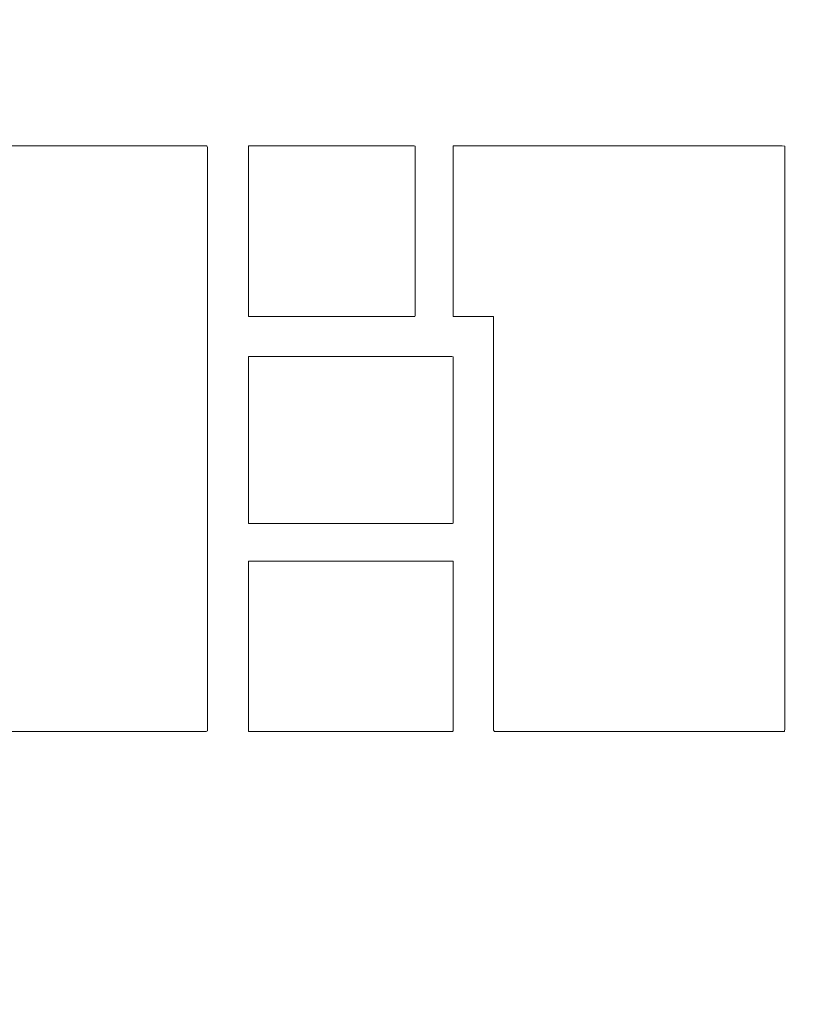
# Model space of a CAD drawing. Units: millimetres. Extents: x 0 to 627, y 0 to 420.
# Drawn here: x 503 to 508, y 282 to 288 of the extents above; entities that cross this region are included whole.
import ezdxf

# ---------------------------------------------------------------- set-up
doc = ezdxf.new("R2010")
doc.units = ezdxf.units.MM
doc.linetypes.add('K5LT32768', pattern=[0])
doc.linetypes.add('K5LT_THIN', pattern=[0])
doc.layers.add('Системный слой', color=7, linetype='Continuous')
doc.styles.add('KDIMTEXTSTYLE', font='GOST_AU.SHX', dxfattribs={"width": 0.96, "oblique": 15, "height": 5})
doc.styles.add('KTEXTSTYLE', font='GOST_AU.SHX', dxfattribs={"width": 0.96, "height": 5})
doc.dimstyles.new('KDIMSTYLE (1.00)', dxfattribs={"dimtxt": 5, "dimasz": 1, "dimexe": 2, "dimexo": 0, "dimgap": 1, "dimtad": 1, "dimtxsty": 'KDIMTEXTSTYLE', "dimsah": 1, "dimcen": 0, "dimdle": 1, "dimadec": 0, "dimazin": 0, "dimtfac": 0.667, "dimtmove": 0, "dimatfit": 3, "dimfxl": 1, "dimtvp": 1, "dimtolj": 1, "dimtzin": 0, "dimarcsym": 0})

# ---------------------------------------------------------------- blocks, each defined once
blk = doc.blocks.new('D28')
at = {"layer": 'Системный слой'}
for points in [[(463.4518, 335.0036), (462.7935, 330.0036), (463.4518, 330.5036), (464.11, 330.0036)], [(463.4518, 227.2395), (462.7935, 232.2395), (463.4518, 231.7395), (464.11, 232.2395)]]:
    blk.add_hatch(color=7, dxfattribs=at).paths.add_polyline_path(points)
at = {"layer": 'Системный слой', "color": 7, "linetype": 'K5LT_THIN', "lineweight": 18}
for p, q in [((481.8368, 335.0036), (461.4518, 335.0036)), ((462.7935, 330.0036), (463.4518, 335.0036)), ((463.4518, 335.0036), (464.11, 330.0036)), ((463.4518, 227.2395), (463.4518, 335.0036)), ((463.4518, 330.5036), (462.7935, 330.0036)), ((464.11, 330.0036), (463.4518, 330.5036)), ((463.4518, 227.2395), (462.7935, 232.2395)), ((462.7935, 232.2395), (463.4518, 231.7395)), ((463.4518, 231.7395), (464.11, 232.2395)), ((464.11, 232.2395), (463.4518, 227.2395)), ((511.8718, 227.2395), (461.4518, 227.2395))]:
    blk.add_line(p, q, dxfattribs=at)
blk.add_wipeout([(462.4518, 276.0395), (457.4567, 276.0395), (457.4567, 285.797), (462.4518, 285.797)]).dxf.layer = 'Системный слой'
at = {"layer": 'Системный слой', "color": 7, "insert": (457.8776, 276.0395), "char_height": 3.5, "attachment_point": 1, "rotation": 90, "style": 'KTEXTSTYLE'}
blk.add_mtext('\\H3.5;\\W0.965;\\Q15;\\Q15;107,8', dxfattribs=at)
blk = doc.blocks.new('KDIMARROW_01')
at = {"layer": 'Системный слой'}
blk.add_hatch(color=0, dxfattribs=at).paths.add_polyline_path([(0, 0), (-5, 0.6583), (-4.5, 0), (-5, -0.6583)])
at = {"layer": 'Системный слой', "color": 0, "linetype": 'K5LT_THIN', "lineweight": 18}
for p, q in [((-4.5, 0), (-5, 0.6583)), ((-5, 0.6583), (0, 0)), ((0, 0), (-5, -0.6583)), ((-5, -0.6583), (-4.5, 0)), ((0, 0), (-1, 0))]:
    blk.add_line(p, q, dxfattribs=at)
blk = doc.blocks.new('D30')
at = {"layer": 'Системный слой'}
for points in [[(571.1648, 293.4739), (570.5066, 288.4739), (571.1648, 288.9739), (571.8231, 288.4739)], [(571.1648, 284.6039), (570.5066, 285.1039), (571.1648, 280.1039), (571.8231, 285.1039)]]:
    blk.add_hatch(color=7, dxfattribs=at).paths.add_polyline_path(points)
at = {"layer": 'Системный слой', "color": 7, "linetype": 'K5LT_THIN', "lineweight": 18}
for p, q in [((486.9969, 293.4739), (573.1648, 293.4739)), ((570.5066, 288.4739), (571.1648, 293.4739)), ((571.1648, 293.4739), (571.8231, 288.4739)), ((571.1648, 293.4739), (571.1648, 280.1039)), ((571.1648, 288.9739), (570.5066, 288.4739)), ((571.8231, 288.4739), (571.1648, 288.9739)), ((571.1648, 280.1039), (570.5066, 285.1039)), ((570.5066, 285.1039), (571.1648, 284.6039)), ((571.1648, 284.6039), (571.8231, 285.1039)), ((571.8231, 285.1039), (571.1648, 280.1039)), ((486.9969, 280.1039), (573.1648, 280.1039)), ((571.1648, 280.1039), (571.1648, 275.157)), ((571.1648, 275.157), (571.1648, 263.4933))]:
    blk.add_line(p, q, dxfattribs=at)
blk.add_wipeout([(570.1648, 265.4933), (565.1698, 265.4933), (565.1698, 272.8504), (570.1648, 272.8504)]).dxf.layer = 'Системный слой'
at = {"layer": 'Системный слой', "color": 7, "insert": (565.5906, 265.4933), "char_height": 3.5, "attachment_point": 1, "rotation": 90, "style": 'KTEXTSTYLE'}
blk.add_mtext('\\H3.5;\\W0.965;\\Q15;\\Q15;13,4', dxfattribs=at)
blk = doc.blocks.new('D31')
at = {"layer": 'Системный слой'}
for points in [[(489.9969, 206.1413), (484.9969, 205.4831), (489.9969, 204.8248), (489.4969, 205.4831)], [(551.1369, 205.4831), (546.1369, 206.1413), (546.6369, 205.4831), (546.1369, 204.8248)]]:
    blk.add_hatch(color=7, dxfattribs=at).paths.add_polyline_path(points)
at = {"layer": 'Системный слой', "color": 7, "linetype": 'K5LT_THIN', "lineweight": 18}
for p, q in [((484.9969, 286.7889), (484.9969, 203.4831)), ((551.1369, 286.7889), (551.1369, 203.4831)), ((484.9969, 205.4831), (489.9969, 206.1413)), ((489.9969, 206.1413), (489.4969, 205.4831)), ((546.6369, 205.4831), (546.1369, 206.1413)), ((546.1369, 206.1413), (551.1369, 205.4831)), ((489.9969, 204.8248), (484.9969, 205.4831)), ((484.9969, 205.4831), (551.1369, 205.4831)), ((489.4969, 205.4831), (489.9969, 204.8248)), ((551.1369, 205.4831), (546.1369, 204.8248)), ((546.1369, 204.8248), (546.6369, 205.4831))]:
    blk.add_line(p, q, dxfattribs=at)
blk.add_wipeout([(515.2074, 206.4831), (515.2074, 211.4781), (520.6976, 211.4781), (520.6976, 206.4831)]).dxf.layer = 'Системный слой'
at = {"layer": 'Системный слой', "color": 7, "insert": (515.2074, 211.0573), "char_height": 3.5, "attachment_point": 1, "style": 'KTEXTSTYLE'}
blk.add_mtext('\\H3.5;\\W0.965;\\Q15;\\Q15;66', dxfattribs=at)

msp = doc.modelspace()

# ---------------------------------------------------------------- linework, layer by layer
at = {"layer": 'Системный слой', "color": 7, "linetype": 'K5LT32768', "lineweight": 9}
for points, knots in [([(502.6493, 284.13), (502.6493, 284.13), (502.6493, 284.1259), (502.6493, 284.1259), (502.6493, 284.1259), (502.6493, 284.114), (502.6493, 284.114), (502.6493, 284.114), (502.6493, 284.0956), (502.6493, 284.0956), (502.6493, 284.0956), (502.6493, 284.0718), (502.6493, 284.0718), (502.6493, 284.0718), (502.6493, 284.0437), (502.6493, 284.0437), (502.6493, 284.0437), (502.6493, 284.0123), (502.6493, 284.0123), (502.6493, 284.0123), (502.6493, 283.9789), (502.6493, 283.9789), (502.6493, 283.9789), (502.6493, 283.9444), (502.6493, 283.9444), (502.6493, 283.9444), (502.6493, 283.91), (502.6493, 283.91), (502.6493, 283.91), (502.6493, 283.8768), (502.6493, 283.8768), (502.6493, 283.8768), (502.6493, 283.8459), (502.6493, 283.8459), (502.6493, 283.8459), (502.6493, 283.8184), (502.6493, 283.8184), (502.6493, 283.8184), (502.6493, 283.7954), (502.6493, 283.7954), (502.6493, 283.7954), (502.6493, 283.778), (502.6493, 283.778), (502.6493, 283.778), (502.6493, 283.7674), (502.6493, 283.7674), (502.6493, 283.7674), (502.6499, 283.7645), (502.6499, 283.7645), (502.6499, 283.7645), (502.6753, 283.7645), (502.6753, 283.7645), (502.6753, 283.7645), (502.7351, 283.7645), (502.7351, 283.7645), (502.7351, 283.7645), (502.824, 283.7645), (502.824, 283.7645), (502.824, 283.7645), (502.9371, 283.7645), (502.9371, 283.7645), (502.9371, 283.7645), (503.0692, 283.7645), (503.0692, 283.7645), (503.0692, 283.7645), (503.2153, 283.7645), (503.2153, 283.7645), (503.2153, 283.7645), (503.3702, 283.7645), (503.3702, 283.7645), (503.3702, 283.7645), (503.529, 283.7645), (503.529, 283.7645), (503.529, 283.7645), (503.6865, 283.7645), (503.6865, 283.7645), (503.6865, 283.7645), (503.8376, 283.7645), (503.8376, 283.7645), (503.8376, 283.7645), (503.9773, 283.7645), (503.9773, 283.7645), (503.9773, 283.7645), (504.1006, 283.7645), (504.1006, 283.7645), (504.1006, 283.7645), (504.2022, 283.7645), (504.2022, 283.7645), (504.2022, 283.7645), (504.2772, 283.7645), (504.2772, 283.7645), (504.2772, 283.7645), (504.3204, 283.7645), (504.3204, 283.7645), (504.3204, 283.7645), (504.3291, 283.7689), (504.3291, 283.7689), (504.3291, 283.7689), (504.3291, 283.8322), (504.3291, 283.8322), (504.3291, 283.8322), (504.3291, 283.9628), (504.3291, 283.9628), (504.3291, 283.9628), (504.3291, 284.1503), (504.3291, 284.1503), (504.3291, 284.1503), (504.3291, 284.3847), (504.3291, 284.3847), (504.3291, 284.3847), (504.3291, 284.6555), (504.3291, 284.6555), (504.3291, 284.6555), (504.3291, 284.9528), (504.3291, 284.9528), (504.3291, 284.9528), (504.3291, 285.2662), (504.3291, 285.2662), (504.3291, 285.2662), (504.3291, 285.5856), (504.3291, 285.5856), (504.3291, 285.5856), (504.3291, 285.9007), (504.3291, 285.9007), (504.3291, 285.9007), (504.3291, 286.2014), (504.3291, 286.2014), (504.3291, 286.2014), (504.3291, 286.4774), (504.3291, 286.4774), (504.3291, 286.4774), (504.3291, 286.7185), (504.3291, 286.7185), (504.3291, 286.7185), (504.3291, 286.9145), (504.3291, 286.9145), (504.3291, 286.9145), (504.3291, 287.0553), (504.3291, 287.0553), (504.3291, 287.0553), (504.3291, 287.1305), (504.3291, 287.1305), (504.3291, 287.1305), (504.3242, 287.1404), (504.3242, 287.1404), (504.3242, 287.1404), (504.2867, 287.1404), (504.2867, 287.1404), (504.2867, 287.1404), (504.2167, 287.1404), (504.2167, 287.1404), (504.2167, 287.1404), (504.1191, 287.1404), (504.1191, 287.1404), (504.1191, 287.1404), (503.9992, 287.1404), (503.9992, 287.1404), (503.9992, 287.1404), (503.8618, 287.1404), (503.8618, 287.1404), (503.8618, 287.1404), (503.7122, 287.1404), (503.7122, 287.1404), (503.7122, 287.1404), (503.5554, 287.1404), (503.5554, 287.1404), (503.5554, 287.1404), (503.3965, 287.1404), (503.3965, 287.1404), (503.3965, 287.1404), (503.2406, 287.1404), (503.2406, 287.1404), (503.2406, 287.1404), (503.0927, 287.1404), (503.0927, 287.1404), (503.0927, 287.1404), (502.9579, 287.1404), (502.9579, 287.1404), (502.9579, 287.1404), (502.8413, 287.1404), (502.8413, 287.1404), (502.8413, 287.1404), (502.748, 287.1404), (502.748, 287.1404), (502.748, 287.1404), (502.6831, 287.1404), (502.6831, 287.1404), (502.6831, 287.1404), (502.6515, 287.1404), (502.6515, 287.1404), (502.6515, 287.1404), (502.6493, 287.1324), (502.6493, 287.1324), (502.6493, 287.1324), (502.6493, 287.0921), (502.6493, 287.0921), (502.6493, 287.0921), (502.6493, 287.0223), (502.6493, 287.0223), (502.6493, 287.0223), (502.6493, 286.9276), (502.6493, 286.9276), (502.6493, 286.9276), (502.6493, 286.8129), (502.6493, 286.8129), (502.6493, 286.8129), (502.6493, 286.6828), (502.6493, 286.6828), (502.6493, 286.6828), (502.6493, 286.542), (502.6493, 286.542), (502.6493, 286.542), (502.6493, 286.3953), (502.6493, 286.3953), (502.6493, 286.3953), (502.6493, 286.2475), (502.6493, 286.2475), (502.6493, 286.2475), (502.6493, 286.1032), (502.6493, 286.1032), (502.6493, 286.1032), (502.6493, 285.9672), (502.6493, 285.9672), (502.6493, 285.9672), (502.6493, 285.8441), (502.6493, 285.8441), (502.6493, 285.8441), (502.6493, 285.7388), (502.6493, 285.7388), (502.6493, 285.7388), (502.6493, 285.656), (502.6493, 285.656), (502.6493, 285.656), (502.6493, 285.6004), (502.6493, 285.6004), (502.6493, 285.6004), (502.6493, 285.5767), (502.6493, 285.5767), (502.6493, 285.5767), (502.6941, 285.5026), (502.6941, 285.5026), (502.6941, 285.5026), (502.7408, 285.4139), (502.7408, 285.4139), (502.7408, 285.4139), (502.7801, 285.3248), (502.7801, 285.3248), (502.7801, 285.3248), (502.8119, 285.2353), (502.8119, 285.2353), (502.8119, 285.2353), (502.8365, 285.1455), (502.8365, 285.1455), (502.8365, 285.1455), (502.8538, 285.0552), (502.8538, 285.0552), (502.8538, 285.0552), (502.864, 284.9645), (502.864, 284.9645), (502.864, 284.9645), (502.8672, 284.8734), (502.8672, 284.8734), (502.8672, 284.8734), (502.8634, 284.7819), (502.8634, 284.7819), (502.8634, 284.7819), (502.8527, 284.69), (502.8527, 284.69), (502.8527, 284.69), (502.8352, 284.5977), (502.8352, 284.5977), (502.8352, 284.5977), (502.8111, 284.505), (502.8111, 284.505), (502.8111, 284.505), (502.7803, 284.4119), (502.7803, 284.4119), (502.7803, 284.4119), (502.7431, 284.3184), (502.7431, 284.3184), (502.7431, 284.3184), (502.6994, 284.2244), (502.6994, 284.2244), (502.6994, 284.2244), (502.6493, 284.13), (502.6493, 284.13)], [0, 0, 0, 0, 0.010417, 0.010417, 0.010417, 0.020833, 0.020833, 0.020833, 0.03125, 0.03125, 0.03125, 0.041667, 0.041667, 0.041667, 0.052083, 0.052083, 0.052083, 0.0625, 0.0625, 0.0625, 0.072917, 0.072917, 0.072917, 0.083333, 0.083333, 0.083333, 0.09375, 0.09375, 0.09375, 0.104167, 0.104167, 0.104167, 0.114583, 0.114583, 0.114583, 0.125, 0.125, 0.125, 0.135417, 0.135417, 0.135417, 0.145833, 0.145833, 0.145833, 0.15625, 0.15625, 0.15625, 0.166667, 0.166667, 0.166667, 0.177083, 0.177083, 0.177083, 0.1875, 0.1875, 0.1875, 0.197917, 0.197917, 0.197917, 0.208333, 0.208333, 0.208333, 0.21875, 0.21875, 0.21875, 0.229167, 0.229167, 0.229167, 0.239583, 0.239583, 0.239583, 0.25, 0.25, 0.25, 0.260417, 0.260417, 0.260417, 0.270833, 0.270833, 0.270833, 0.28125, 0.28125, 0.28125, 0.291667, 0.291667, 0.291667, 0.302083, 0.302083, 0.302083, 0.3125, 0.3125, 0.3125, 0.322917, 0.322917, 0.322917, 0.333333, 0.333333, 0.333333, 0.34375, 0.34375, 0.34375, 0.354167, 0.354167, 0.354167, 0.364583, 0.364583, 0.364583, 0.375, 0.375, 0.375, 0.385417, 0.385417, 0.385417, 0.395833, 0.395833, 0.395833, 0.40625, 0.40625, 0.40625, 0.416667, 0.416667, 0.416667, 0.427083, 0.427083, 0.427083, 0.4375, 0.4375, 0.4375, 0.447917, 0.447917, 0.447917, 0.458333, 0.458333, 0.458333, 0.46875, 0.46875, 0.46875, 0.479167, 0.479167, 0.479167, 0.489583, 0.489583, 0.489583, 0.5, 0.5, 0.5, 0.510417, 0.510417, 0.510417, 0.520833, 0.520833, 0.520833, 0.53125, 0.53125, 0.53125, 0.541667, 0.541667, 0.541667, 0.552083, 0.552083, 0.552083, 0.5625, 0.5625, 0.5625, 0.572917, 0.572917, 0.572917, 0.583333, 0.583333, 0.583333, 0.59375, 0.59375, 0.59375, 0.604167, 0.604167, 0.604167, 0.614583, 0.614583, 0.614583, 0.625, 0.625, 0.625, 0.635417, 0.635417, 0.635417, 0.645833, 0.645833, 0.645833, 0.65625, 0.65625, 0.65625, 0.666667, 0.666667, 0.666667, 0.677083, 0.677083, 0.677083, 0.6875, 0.6875, 0.6875, 0.697917, 0.697917, 0.697917, 0.708333, 0.708333, 0.708333, 0.71875, 0.71875, 0.71875, 0.729167, 0.729167, 0.729167, 0.739583, 0.739583, 0.739583, 0.75, 0.75, 0.75, 0.760417, 0.760417, 0.760417, 0.770833, 0.770833, 0.770833, 0.78125, 0.78125, 0.78125, 0.791667, 0.791667, 0.791667, 0.802083, 0.802083, 0.802083, 0.8125, 0.8125, 0.8125, 0.822917, 0.822917, 0.822917, 0.833333, 0.833333, 0.833333, 0.84375, 0.84375, 0.84375, 0.854167, 0.854167, 0.854167, 0.864583, 0.864583, 0.864583, 0.875, 0.875, 0.875, 0.885417, 0.885417, 0.885417, 0.895833, 0.895833, 0.895833, 0.90625, 0.90625, 0.90625, 0.916667, 0.916667, 0.916667, 0.927083, 0.927083, 0.927083, 0.9375, 0.9375, 0.9375, 0.947917, 0.947917, 0.947917, 0.958333, 0.958333, 0.958333, 0.96875, 0.96875, 0.96875, 0.979167, 0.979167, 0.979167, 1, 1, 1, 1]), ([(504.5642, 287.1404), (504.5642, 287.1404), (504.5753, 287.1404), (504.5753, 287.1404), (504.5753, 287.1404), (504.6068, 287.1404), (504.6068, 287.1404), (504.6068, 287.1404), (504.6555, 287.1404), (504.6555, 287.1404), (504.6555, 287.1404), (504.7187, 287.1404), (504.7187, 287.1404), (504.7187, 287.1404), (504.7933, 287.1404), (504.7933, 287.1404), (504.7933, 287.1404), (504.8764, 287.1404), (504.8764, 287.1404), (504.8764, 287.1404), (504.9651, 287.1404), (504.9651, 287.1404), (504.9651, 287.1404), (505.0563, 287.1404), (505.0563, 287.1404), (505.0563, 287.1404), (505.1472, 287.1404), (505.1472, 287.1404), (505.1472, 287.1404), (505.2347, 287.1404), (505.2347, 287.1404), (505.2347, 287.1404), (505.316, 287.1404), (505.316, 287.1404), (505.316, 287.1404), (505.388, 287.1404), (505.388, 287.1404), (505.388, 287.1404), (505.4479, 287.1404), (505.4479, 287.1404), (505.4479, 287.1404), (505.4926, 287.1404), (505.4926, 287.1404), (505.4926, 287.1404), (505.5192, 287.1404), (505.5192, 287.1404), (505.5192, 287.1404), (505.5255, 287.1397), (505.5255, 287.1397), (505.5255, 287.1397), (505.5255, 287.1229), (505.5255, 287.1229), (505.5255, 287.1229), (505.5255, 287.086), (505.5255, 287.086), (505.5255, 287.086), (505.5255, 287.0322), (505.5255, 287.0322), (505.5255, 287.0322), (505.5255, 286.9644), (505.5255, 286.9644), (505.5255, 286.9644), (505.5255, 286.8857), (505.5255, 286.8857), (505.5255, 286.8857), (505.5255, 286.799), (505.5255, 286.799), (505.5255, 286.799), (505.5255, 286.7074), (505.5255, 286.7074), (505.5255, 286.7074), (505.5255, 286.614), (505.5255, 286.614), (505.5255, 286.614), (505.5255, 286.5217), (505.5255, 286.5217), (505.5255, 286.5217), (505.5255, 286.4335), (505.5255, 286.4335), (505.5255, 286.4335), (505.5255, 286.3525), (505.5255, 286.3525), (505.5255, 286.3525), (505.5255, 286.2817), (505.5255, 286.2817), (505.5255, 286.2817), (505.5255, 286.2241), (505.5255, 286.2241), (505.5255, 286.2241), (505.5255, 286.1827), (505.5255, 286.1827), (505.5255, 286.1827), (505.5255, 286.1606), (505.5255, 286.1606), (505.5255, 286.1606), (505.5227, 286.1577), (505.5227, 286.1577), (505.5227, 286.1577), (505.501, 286.1577), (505.501, 286.1577), (505.501, 286.1577), (505.4606, 286.1577), (505.4606, 286.1577), (505.4606, 286.1577), (505.4042, 286.1577), (505.4042, 286.1577), (505.4042, 286.1577), (505.335, 286.1577), (505.335, 286.1577), (505.335, 286.1577), (505.2557, 286.1577), (505.2557, 286.1577), (505.2557, 286.1577), (505.1695, 286.1577), (505.1695, 286.1577), (505.1695, 286.1577), (505.0792, 286.1577), (505.0792, 286.1577), (505.0792, 286.1577), (504.9878, 286.1577), (504.9878, 286.1577), (504.9878, 286.1577), (504.8982, 286.1577), (504.8982, 286.1577), (504.8982, 286.1577), (504.8134, 286.1577), (504.8134, 286.1577), (504.8134, 286.1577), (504.7364, 286.1577), (504.7364, 286.1577), (504.7364, 286.1577), (504.6701, 286.1577), (504.6701, 286.1577), (504.6701, 286.1577), (504.6174, 286.1577), (504.6174, 286.1577), (504.6174, 286.1577), (504.5814, 286.1577), (504.5814, 286.1577), (504.5814, 286.1577), (504.5649, 286.1577), (504.5649, 286.1577), (504.5649, 286.1577), (504.5642, 286.1642), (504.5642, 286.1642), (504.5642, 286.1642), (504.5642, 286.1914), (504.5642, 286.1914), (504.5642, 286.1914), (504.5642, 286.2371), (504.5642, 286.2371), (504.5642, 286.2371), (504.5642, 286.2983), (504.5642, 286.2983), (504.5642, 286.2983), (504.5642, 286.3719), (504.5642, 286.3719), (504.5642, 286.3719), (504.5642, 286.455), (504.5642, 286.455), (504.5642, 286.455), (504.5642, 286.5445), (504.5642, 286.5445), (504.5642, 286.5445), (504.5642, 286.6374), (504.5642, 286.6374), (504.5642, 286.6374), (504.5642, 286.7306), (504.5642, 286.7306), (504.5642, 286.7306), (504.5642, 286.8212), (504.5642, 286.8212), (504.5642, 286.8212), (504.5642, 286.9062), (504.5642, 286.9062), (504.5642, 286.9062), (504.5642, 286.9825), (504.5642, 286.9825), (504.5642, 286.9825), (504.5642, 287.0471), (504.5642, 287.0471), (504.5642, 287.0471), (504.5642, 287.0969), (504.5642, 287.0969), (504.5642, 287.0969), (504.5642, 287.1291), (504.5642, 287.1291), (504.5642, 287.1291), (504.5642, 287.1404), (504.5642, 287.1404)], [0, 0, 0, 0, 0.015625, 0.015625, 0.015625, 0.03125, 0.03125, 0.03125, 0.046875, 0.046875, 0.046875, 0.0625, 0.0625, 0.0625, 0.078125, 0.078125, 0.078125, 0.09375, 0.09375, 0.09375, 0.109375, 0.109375, 0.109375, 0.125, 0.125, 0.125, 0.140625, 0.140625, 0.140625, 0.15625, 0.15625, 0.15625, 0.171875, 0.171875, 0.171875, 0.1875, 0.1875, 0.1875, 0.203125, 0.203125, 0.203125, 0.21875, 0.21875, 0.21875, 0.234375, 0.234375, 0.234375, 0.25, 0.25, 0.25, 0.265625, 0.265625, 0.265625, 0.28125, 0.28125, 0.28125, 0.296875, 0.296875, 0.296875, 0.3125, 0.3125, 0.3125, 0.328125, 0.328125, 0.328125, 0.34375, 0.34375, 0.34375, 0.359375, 0.359375, 0.359375, 0.375, 0.375, 0.375, 0.390625, 0.390625, 0.390625, 0.40625, 0.40625, 0.40625, 0.421875, 0.421875, 0.421875, 0.4375, 0.4375, 0.4375, 0.453125, 0.453125, 0.453125, 0.46875, 0.46875, 0.46875, 0.484375, 0.484375, 0.484375, 0.5, 0.5, 0.5, 0.515625, 0.515625, 0.515625, 0.53125, 0.53125, 0.53125, 0.546875, 0.546875, 0.546875, 0.5625, 0.5625, 0.5625, 0.578125, 0.578125, 0.578125, 0.59375, 0.59375, 0.59375, 0.609375, 0.609375, 0.609375, 0.625, 0.625, 0.625, 0.640625, 0.640625, 0.640625, 0.65625, 0.65625, 0.65625, 0.671875, 0.671875, 0.671875, 0.6875, 0.6875, 0.6875, 0.703125, 0.703125, 0.703125, 0.71875, 0.71875, 0.71875, 0.734375, 0.734375, 0.734375, 0.75, 0.75, 0.75, 0.765625, 0.765625, 0.765625, 0.78125, 0.78125, 0.78125, 0.796875, 0.796875, 0.796875, 0.8125, 0.8125, 0.8125, 0.828125, 0.828125, 0.828125, 0.84375, 0.84375, 0.84375, 0.859375, 0.859375, 0.859375, 0.875, 0.875, 0.875, 0.890625, 0.890625, 0.890625, 0.90625, 0.90625, 0.90625, 0.921875, 0.921875, 0.921875, 0.9375, 0.9375, 0.9375, 0.953125, 0.953125, 0.953125, 0.96875, 0.96875, 0.96875, 1, 1, 1, 1]), ([(505.7446, 287.1404), (505.7446, 287.1404), (505.7665, 287.1404), (505.7665, 287.1404), (505.7665, 287.1404), (505.8284, 287.1404), (505.8284, 287.1404), (505.8284, 287.1404), (505.9245, 287.1404), (505.9245, 287.1404), (505.9245, 287.1404), (506.049, 287.1404), (506.049, 287.1404), (506.049, 287.1404), (506.1962, 287.1404), (506.1962, 287.1404), (506.1962, 287.1404), (506.3602, 287.1404), (506.3602, 287.1404), (506.3602, 287.1404), (506.5353, 287.1404), (506.5353, 287.1404), (506.5353, 287.1404), (506.7157, 287.1404), (506.7157, 287.1404), (506.7157, 287.1404), (506.8956, 287.1404), (506.8956, 287.1404), (506.8956, 287.1404), (507.0692, 287.1404), (507.0692, 287.1404), (507.0692, 287.1404), (507.2308, 287.1404), (507.2308, 287.1404), (507.2308, 287.1404), (507.3746, 287.1404), (507.3746, 287.1404), (507.3746, 287.1404), (507.4948, 287.1404), (507.4948, 287.1404), (507.4948, 287.1404), (507.5856, 287.1404), (507.5856, 287.1404), (507.5856, 287.1404), (507.6412, 287.1404), (507.6412, 287.1404), (507.6412, 287.1404), (507.6566, 287.1393), (507.6566, 287.1393), (507.6566, 287.1393), (507.6566, 287.0882), (507.6566, 287.0882), (507.6566, 287.0882), (507.6566, 286.9681), (507.6566, 286.9681), (507.6566, 286.9681), (507.6566, 286.7893), (507.6566, 286.7893), (507.6566, 286.7893), (507.6566, 286.5621), (507.6566, 286.5621), (507.6566, 286.5621), (507.6566, 286.2966), (507.6566, 286.2966), (507.6566, 286.2966), (507.6566, 286.003), (507.6566, 286.003), (507.6566, 286.003), (507.6566, 285.6916), (507.6566, 285.6916), (507.6566, 285.6916), (507.6566, 285.3725), (507.6566, 285.3725), (507.6566, 285.3725), (507.6566, 285.056), (507.6566, 285.056), (507.6566, 285.056), (507.6566, 284.7522), (507.6566, 284.7522), (507.6566, 284.7522), (507.6566, 284.4714), (507.6566, 284.4714), (507.6566, 284.4714), (507.6566, 284.2237), (507.6566, 284.2237), (507.6566, 284.2237), (507.6566, 284.0195), (507.6566, 284.0195), (507.6566, 284.0195), (507.6566, 283.8688), (507.6566, 283.8688), (507.6566, 283.8688), (507.6566, 283.7819), (507.6566, 283.7819), (507.6566, 283.7819), (507.6544, 283.7645), (507.6544, 283.7645), (507.6544, 283.7645), (507.6228, 283.7645), (507.6228, 283.7645), (507.6228, 283.7645), (507.5579, 283.7645), (507.5579, 283.7645), (507.5579, 283.7645), (507.4646, 283.7645), (507.4646, 283.7645), (507.4646, 283.7645), (507.348, 283.7645), (507.348, 283.7645), (507.348, 283.7645), (507.2132, 283.7645), (507.2132, 283.7645), (507.2132, 283.7645), (507.0653, 283.7645), (507.0653, 283.7645), (507.0653, 283.7645), (506.9094, 283.7645), (506.9094, 283.7645), (506.9094, 283.7645), (506.7505, 283.7645), (506.7505, 283.7645), (506.7505, 283.7645), (506.5937, 283.7645), (506.5937, 283.7645), (506.5937, 283.7645), (506.4441, 283.7645), (506.4441, 283.7645), (506.4441, 283.7645), (506.3068, 283.7645), (506.3068, 283.7645), (506.3068, 283.7645), (506.1868, 283.7645), (506.1868, 283.7645), (506.1868, 283.7645), (506.0893, 283.7645), (506.0893, 283.7645), (506.0893, 283.7645), (506.0193, 283.7645), (506.0193, 283.7645), (506.0193, 283.7645), (505.9818, 283.7645), (505.9818, 283.7645), (505.9818, 283.7645), (505.9769, 283.7715), (505.9769, 283.7715), (505.9769, 283.7715), (505.9769, 283.8248), (505.9769, 283.8248), (505.9769, 283.8248), (505.9769, 283.9246), (505.9769, 283.9246), (505.9769, 283.9246), (505.9769, 284.0636), (505.9769, 284.0636), (505.9769, 284.0636), (505.9769, 284.2345), (505.9769, 284.2345), (505.9769, 284.2345), (505.9769, 284.4302), (505.9769, 284.4302), (505.9769, 284.4302), (505.9769, 284.6433), (505.9769, 284.6433), (505.9769, 284.6433), (505.9769, 284.8667), (505.9769, 284.8667), (505.9769, 284.8667), (505.9769, 285.0931), (505.9769, 285.0931), (505.9769, 285.0931), (505.9769, 285.3153), (505.9769, 285.3153), (505.9769, 285.3153), (505.9769, 285.526), (505.9769, 285.526), (505.9769, 285.526), (505.9769, 285.718), (505.9769, 285.718), (505.9769, 285.718), (505.9769, 285.8841), (505.9769, 285.8841), (505.9769, 285.8841), (505.9769, 286.0171), (505.9769, 286.0171), (505.9769, 286.0171), (505.9769, 286.1096), (505.9769, 286.1096), (505.9769, 286.1096), (505.9769, 286.1546), (505.9769, 286.1546), (505.9769, 286.1546), (505.9757, 286.1577), (505.9757, 286.1577), (505.9757, 286.1577), (505.9697, 286.1577), (505.9697, 286.1577), (505.9697, 286.1577), (505.9594, 286.1577), (505.9594, 286.1577), (505.9594, 286.1577), (505.9453, 286.1577), (505.9453, 286.1577), (505.9453, 286.1577), (505.9283, 286.1577), (505.9283, 286.1577), (505.9283, 286.1577), (505.9089, 286.1577), (505.9089, 286.1577), (505.9089, 286.1577), (505.888, 286.1577), (505.888, 286.1577), (505.888, 286.1577), (505.8663, 286.1577), (505.8663, 286.1577), (505.8663, 286.1577), (505.8443, 286.1577), (505.8443, 286.1577), (505.8443, 286.1577), (505.8229, 286.1577), (505.8229, 286.1577), (505.8229, 286.1577), (505.8027, 286.1577), (505.8027, 286.1577), (505.8027, 286.1577), (505.7844, 286.1577), (505.7844, 286.1577), (505.7844, 286.1577), (505.7688, 286.1577), (505.7688, 286.1577), (505.7688, 286.1577), (505.7565, 286.1577), (505.7565, 286.1577), (505.7565, 286.1577), (505.7482, 286.1577), (505.7482, 286.1577), (505.7482, 286.1577), (505.7447, 286.1577), (505.7447, 286.1577), (505.7447, 286.1577), (505.7446, 286.1656), (505.7446, 286.1656), (505.7446, 286.1656), (505.7446, 286.1942), (505.7446, 286.1942), (505.7446, 286.1942), (505.7446, 286.2408), (505.7446, 286.2408), (505.7446, 286.2408), (505.7446, 286.3026), (505.7446, 286.3026), (505.7446, 286.3026), (505.7446, 286.3765), (505.7446, 286.3765), (505.7446, 286.3765), (505.7446, 286.4596), (505.7446, 286.4596), (505.7446, 286.4596), (505.7446, 286.5488), (505.7446, 286.5488), (505.7446, 286.5488), (505.7446, 286.6413), (505.7446, 286.6413), (505.7446, 286.6413), (505.7446, 286.734), (505.7446, 286.734), (505.7446, 286.734), (505.7446, 286.824), (505.7446, 286.824), (505.7446, 286.824), (505.7446, 286.9083), (505.7446, 286.9083), (505.7446, 286.9083), (505.7446, 286.984), (505.7446, 286.984), (505.7446, 286.984), (505.7446, 287.048), (505.7446, 287.048), (505.7446, 287.048), (505.7446, 287.0974), (505.7446, 287.0974), (505.7446, 287.0974), (505.7446, 287.1292), (505.7446, 287.1292), (505.7446, 287.1292), (505.7446, 287.1404), (505.7446, 287.1404)], [0, 0, 0, 0, 0.010417, 0.010417, 0.010417, 0.020833, 0.020833, 0.020833, 0.03125, 0.03125, 0.03125, 0.041667, 0.041667, 0.041667, 0.052083, 0.052083, 0.052083, 0.0625, 0.0625, 0.0625, 0.072917, 0.072917, 0.072917, 0.083333, 0.083333, 0.083333, 0.09375, 0.09375, 0.09375, 0.104167, 0.104167, 0.104167, 0.114583, 0.114583, 0.114583, 0.125, 0.125, 0.125, 0.135417, 0.135417, 0.135417, 0.145833, 0.145833, 0.145833, 0.15625, 0.15625, 0.15625, 0.166667, 0.166667, 0.166667, 0.177083, 0.177083, 0.177083, 0.1875, 0.1875, 0.1875, 0.197917, 0.197917, 0.197917, 0.208333, 0.208333, 0.208333, 0.21875, 0.21875, 0.21875, 0.229167, 0.229167, 0.229167, 0.239583, 0.239583, 0.239583, 0.25, 0.25, 0.25, 0.260417, 0.260417, 0.260417, 0.270833, 0.270833, 0.270833, 0.28125, 0.28125, 0.28125, 0.291667, 0.291667, 0.291667, 0.302083, 0.302083, 0.302083, 0.3125, 0.3125, 0.3125, 0.322917, 0.322917, 0.322917, 0.333333, 0.333333, 0.333333, 0.34375, 0.34375, 0.34375, 0.354167, 0.354167, 0.354167, 0.364583, 0.364583, 0.364583, 0.375, 0.375, 0.375, 0.385417, 0.385417, 0.385417, 0.395833, 0.395833, 0.395833, 0.40625, 0.40625, 0.40625, 0.416667, 0.416667, 0.416667, 0.427083, 0.427083, 0.427083, 0.4375, 0.4375, 0.4375, 0.447917, 0.447917, 0.447917, 0.458333, 0.458333, 0.458333, 0.46875, 0.46875, 0.46875, 0.479167, 0.479167, 0.479167, 0.489583, 0.489583, 0.489583, 0.5, 0.5, 0.5, 0.510417, 0.510417, 0.510417, 0.520833, 0.520833, 0.520833, 0.53125, 0.53125, 0.53125, 0.541667, 0.541667, 0.541667, 0.552083, 0.552083, 0.552083, 0.5625, 0.5625, 0.5625, 0.572917, 0.572917, 0.572917, 0.583333, 0.583333, 0.583333, 0.59375, 0.59375, 0.59375, 0.604167, 0.604167, 0.604167, 0.614583, 0.614583, 0.614583, 0.625, 0.625, 0.625, 0.635417, 0.635417, 0.635417, 0.645833, 0.645833, 0.645833, 0.65625, 0.65625, 0.65625, 0.666667, 0.666667, 0.666667, 0.677083, 0.677083, 0.677083, 0.6875, 0.6875, 0.6875, 0.697917, 0.697917, 0.697917, 0.708333, 0.708333, 0.708333, 0.71875, 0.71875, 0.71875, 0.729167, 0.729167, 0.729167, 0.739583, 0.739583, 0.739583, 0.75, 0.75, 0.75, 0.760417, 0.760417, 0.760417, 0.770833, 0.770833, 0.770833, 0.78125, 0.78125, 0.78125, 0.791667, 0.791667, 0.791667, 0.802083, 0.802083, 0.802083, 0.8125, 0.8125, 0.8125, 0.822917, 0.822917, 0.822917, 0.833333, 0.833333, 0.833333, 0.84375, 0.84375, 0.84375, 0.854167, 0.854167, 0.854167, 0.864583, 0.864583, 0.864583, 0.875, 0.875, 0.875, 0.885417, 0.885417, 0.885417, 0.895833, 0.895833, 0.895833, 0.90625, 0.90625, 0.90625, 0.916667, 0.916667, 0.916667, 0.927083, 0.927083, 0.927083, 0.9375, 0.9375, 0.9375, 0.947917, 0.947917, 0.947917, 0.958333, 0.958333, 0.958333, 0.96875, 0.96875, 0.96875, 0.979167, 0.979167, 0.979167, 1, 1, 1, 1]), ([(504.5642, 285.9257), (504.5642, 285.9257), (504.5779, 285.9257), (504.5779, 285.9257), (504.5779, 285.9257), (504.6165, 285.9257), (504.6165, 285.9257), (504.6165, 285.9257), (504.6764, 285.9257), (504.6764, 285.9257), (504.6764, 285.9257), (504.7539, 285.9257), (504.7539, 285.9257), (504.7539, 285.9257), (504.8455, 285.9257), (504.8455, 285.9257), (504.8455, 285.9257), (504.9476, 285.9257), (504.9476, 285.9257), (504.9476, 285.9257), (505.0564, 285.9257), (505.0564, 285.9257), (505.0564, 285.9257), (505.1684, 285.9257), (505.1684, 285.9257), (505.1684, 285.9257), (505.28, 285.9257), (505.28, 285.9257), (505.28, 285.9257), (505.3875, 285.9257), (505.3875, 285.9257), (505.3875, 285.9257), (505.4873, 285.9257), (505.4873, 285.9257), (505.4873, 285.9257), (505.5757, 285.9257), (505.5757, 285.9257), (505.5757, 285.9257), (505.6492, 285.9257), (505.6492, 285.9257), (505.6492, 285.9257), (505.7041, 285.9257), (505.7041, 285.9257), (505.7041, 285.9257), (505.7368, 285.9257), (505.7368, 285.9257), (505.7368, 285.9257), (505.7446, 285.925), (505.7446, 285.925), (505.7446, 285.925), (505.7446, 285.9085), (505.7446, 285.9085), (505.7446, 285.9085), (505.7446, 285.8724), (505.7446, 285.8724), (505.7446, 285.8724), (505.7446, 285.8196), (505.7446, 285.8196), (505.7446, 285.8196), (505.7446, 285.7532), (505.7446, 285.7532), (505.7446, 285.7532), (505.7446, 285.6761), (505.7446, 285.6761), (505.7446, 285.6761), (505.7446, 285.5912), (505.7446, 285.5912), (505.7446, 285.5912), (505.7446, 285.5015), (505.7446, 285.5015), (505.7446, 285.5015), (505.7446, 285.4099), (505.7446, 285.4099), (505.7446, 285.4099), (505.7446, 285.3195), (505.7446, 285.3195), (505.7446, 285.3195), (505.7446, 285.2331), (505.7446, 285.2331), (505.7446, 285.2331), (505.7446, 285.1537), (505.7446, 285.1537), (505.7446, 285.1537), (505.7446, 285.0843), (505.7446, 285.0843), (505.7446, 285.0843), (505.7446, 285.0279), (505.7446, 285.0279), (505.7446, 285.0279), (505.7446, 284.9874), (505.7446, 284.9874), (505.7446, 284.9874), (505.7446, 284.9657), (505.7446, 284.9657), (505.7446, 284.9657), (505.7411, 284.9628), (505.7411, 284.9628), (505.7411, 284.9628), (505.7145, 284.9628), (505.7145, 284.9628), (505.7145, 284.9628), (505.6648, 284.9628), (505.6648, 284.9628), (505.6648, 284.9628), (505.5956, 284.9628), (505.5956, 284.9628), (505.5956, 284.9628), (505.5106, 284.9628), (505.5106, 284.9628), (505.5106, 284.9628), (505.4133, 284.9628), (505.4133, 284.9628), (505.4133, 284.9628), (505.3074, 284.9628), (505.3074, 284.9628), (505.3074, 284.9628), (505.1965, 284.9628), (505.1965, 284.9628), (505.1965, 284.9628), (505.0843, 284.9628), (505.0843, 284.9628), (505.0843, 284.9628), (504.9743, 284.9628), (504.9743, 284.9628), (504.9743, 284.9628), (504.8702, 284.9628), (504.8702, 284.9628), (504.8702, 284.9628), (504.7757, 284.9628), (504.7757, 284.9628), (504.7757, 284.9628), (504.6942, 284.9628), (504.6942, 284.9628), (504.6942, 284.9628), (504.6296, 284.9628), (504.6296, 284.9628), (504.6296, 284.9628), (504.5853, 284.9628), (504.5853, 284.9628), (504.5853, 284.9628), (504.5651, 284.9628), (504.5651, 284.9628), (504.5651, 284.9628), (504.5642, 284.9692), (504.5642, 284.9692), (504.5642, 284.9692), (504.5642, 284.9959), (504.5642, 284.9959), (504.5642, 284.9959), (504.5642, 285.0406), (504.5642, 285.0406), (504.5642, 285.0406), (504.5642, 285.1006), (504.5642, 285.1006), (504.5642, 285.1006), (504.5642, 285.1727), (504.5642, 285.1727), (504.5642, 285.1727), (504.5642, 285.2541), (504.5642, 285.2541), (504.5642, 285.2541), (504.5642, 285.3418), (504.5642, 285.3418), (504.5642, 285.3418), (504.5642, 285.4328), (504.5642, 285.4328), (504.5642, 285.4328), (504.5642, 285.5242), (504.5642, 285.5242), (504.5642, 285.5242), (504.5642, 285.613), (504.5642, 285.613), (504.5642, 285.613), (504.5642, 285.6962), (504.5642, 285.6962), (504.5642, 285.6962), (504.5642, 285.7709), (504.5642, 285.7709), (504.5642, 285.7709), (504.5642, 285.8342), (504.5642, 285.8342), (504.5642, 285.8342), (504.5642, 285.8831), (504.5642, 285.8831), (504.5642, 285.8831), (504.5642, 285.9146), (504.5642, 285.9146), (504.5642, 285.9146), (504.5642, 285.9257), (504.5642, 285.9257)], [0, 0, 0, 0, 0.015625, 0.015625, 0.015625, 0.03125, 0.03125, 0.03125, 0.046875, 0.046875, 0.046875, 0.0625, 0.0625, 0.0625, 0.078125, 0.078125, 0.078125, 0.09375, 0.09375, 0.09375, 0.109375, 0.109375, 0.109375, 0.125, 0.125, 0.125, 0.140625, 0.140625, 0.140625, 0.15625, 0.15625, 0.15625, 0.171875, 0.171875, 0.171875, 0.1875, 0.1875, 0.1875, 0.203125, 0.203125, 0.203125, 0.21875, 0.21875, 0.21875, 0.234375, 0.234375, 0.234375, 0.25, 0.25, 0.25, 0.265625, 0.265625, 0.265625, 0.28125, 0.28125, 0.28125, 0.296875, 0.296875, 0.296875, 0.3125, 0.3125, 0.3125, 0.328125, 0.328125, 0.328125, 0.34375, 0.34375, 0.34375, 0.359375, 0.359375, 0.359375, 0.375, 0.375, 0.375, 0.390625, 0.390625, 0.390625, 0.40625, 0.40625, 0.40625, 0.421875, 0.421875, 0.421875, 0.4375, 0.4375, 0.4375, 0.453125, 0.453125, 0.453125, 0.46875, 0.46875, 0.46875, 0.484375, 0.484375, 0.484375, 0.5, 0.5, 0.5, 0.515625, 0.515625, 0.515625, 0.53125, 0.53125, 0.53125, 0.546875, 0.546875, 0.546875, 0.5625, 0.5625, 0.5625, 0.578125, 0.578125, 0.578125, 0.59375, 0.59375, 0.59375, 0.609375, 0.609375, 0.609375, 0.625, 0.625, 0.625, 0.640625, 0.640625, 0.640625, 0.65625, 0.65625, 0.65625, 0.671875, 0.671875, 0.671875, 0.6875, 0.6875, 0.6875, 0.703125, 0.703125, 0.703125, 0.71875, 0.71875, 0.71875, 0.734375, 0.734375, 0.734375, 0.75, 0.75, 0.75, 0.765625, 0.765625, 0.765625, 0.78125, 0.78125, 0.78125, 0.796875, 0.796875, 0.796875, 0.8125, 0.8125, 0.8125, 0.828125, 0.828125, 0.828125, 0.84375, 0.84375, 0.84375, 0.859375, 0.859375, 0.859375, 0.875, 0.875, 0.875, 0.890625, 0.890625, 0.890625, 0.90625, 0.90625, 0.90625, 0.921875, 0.921875, 0.921875, 0.9375, 0.9375, 0.9375, 0.953125, 0.953125, 0.953125, 0.96875, 0.96875, 0.96875, 1, 1, 1, 1]), ([(504.5642, 284.747), (504.5642, 284.747), (504.5779, 284.747), (504.5779, 284.747), (504.5779, 284.747), (504.6165, 284.747), (504.6165, 284.747), (504.6165, 284.747), (504.6764, 284.747), (504.6764, 284.747), (504.6764, 284.747), (504.7539, 284.747), (504.7539, 284.747), (504.7539, 284.747), (504.8455, 284.747), (504.8455, 284.747), (504.8455, 284.747), (504.9476, 284.747), (504.9476, 284.747), (504.9476, 284.747), (505.0564, 284.747), (505.0564, 284.747), (505.0564, 284.747), (505.1684, 284.747), (505.1684, 284.747), (505.1684, 284.747), (505.28, 284.747), (505.28, 284.747), (505.28, 284.747), (505.3875, 284.747), (505.3875, 284.747), (505.3875, 284.747), (505.4873, 284.747), (505.4873, 284.747), (505.4873, 284.747), (505.5757, 284.747), (505.5757, 284.747), (505.5757, 284.747), (505.6492, 284.747), (505.6492, 284.747), (505.6492, 284.747), (505.7041, 284.747), (505.7041, 284.747), (505.7041, 284.747), (505.7368, 284.747), (505.7368, 284.747), (505.7368, 284.747), (505.7446, 284.7463), (505.7446, 284.7463), (505.7446, 284.7463), (505.7446, 284.7294), (505.7446, 284.7294), (505.7446, 284.7294), (505.7446, 284.6926), (505.7446, 284.6926), (505.7446, 284.6926), (505.7446, 284.6387), (505.7446, 284.6387), (505.7446, 284.6387), (505.7446, 284.571), (505.7446, 284.571), (505.7446, 284.571), (505.7446, 284.4923), (505.7446, 284.4923), (505.7446, 284.4923), (505.7446, 284.4056), (505.7446, 284.4056), (505.7446, 284.4056), (505.7446, 284.3141), (505.7446, 284.3141), (505.7446, 284.3141), (505.7446, 284.2207), (505.7446, 284.2207), (505.7446, 284.2207), (505.7446, 284.1284), (505.7446, 284.1284), (505.7446, 284.1284), (505.7446, 284.0402), (505.7446, 284.0402), (505.7446, 284.0402), (505.7446, 283.9592), (505.7446, 283.9592), (505.7446, 283.9592), (505.7446, 283.8884), (505.7446, 283.8884), (505.7446, 283.8884), (505.7446, 283.8309), (505.7446, 283.8309), (505.7446, 283.8309), (505.7446, 283.7895), (505.7446, 283.7895), (505.7446, 283.7895), (505.7446, 283.7674), (505.7446, 283.7674), (505.7446, 283.7674), (505.7411, 283.7645), (505.7411, 283.7645), (505.7411, 283.7645), (505.7145, 283.7645), (505.7145, 283.7645), (505.7145, 283.7645), (505.6648, 283.7645), (505.6648, 283.7645), (505.6648, 283.7645), (505.5956, 283.7645), (505.5956, 283.7645), (505.5956, 283.7645), (505.5106, 283.7645), (505.5106, 283.7645), (505.5106, 283.7645), (505.4133, 283.7645), (505.4133, 283.7645), (505.4133, 283.7645), (505.3074, 283.7645), (505.3074, 283.7645), (505.3074, 283.7645), (505.1965, 283.7645), (505.1965, 283.7645), (505.1965, 283.7645), (505.0843, 283.7645), (505.0843, 283.7645), (505.0843, 283.7645), (504.9743, 283.7645), (504.9743, 283.7645), (504.9743, 283.7645), (504.8702, 283.7645), (504.8702, 283.7645), (504.8702, 283.7645), (504.7757, 283.7645), (504.7757, 283.7645), (504.7757, 283.7645), (504.6942, 283.7645), (504.6942, 283.7645), (504.6942, 283.7645), (504.6296, 283.7645), (504.6296, 283.7645), (504.6296, 283.7645), (504.5853, 283.7645), (504.5853, 283.7645), (504.5853, 283.7645), (504.5651, 283.7645), (504.5651, 283.7645), (504.5651, 283.7645), (504.5642, 283.7709), (504.5642, 283.7709), (504.5642, 283.7709), (504.5642, 283.7981), (504.5642, 283.7981), (504.5642, 283.7981), (504.5642, 283.8439), (504.5642, 283.8439), (504.5642, 283.8439), (504.5642, 283.905), (504.5642, 283.905), (504.5642, 283.905), (504.5642, 283.9786), (504.5642, 283.9786), (504.5642, 283.9786), (504.5642, 284.0617), (504.5642, 284.0617), (504.5642, 284.0617), (504.5642, 284.1512), (504.5642, 284.1512), (504.5642, 284.1512), (504.5642, 284.244), (504.5642, 284.244), (504.5642, 284.244), (504.5642, 284.3373), (504.5642, 284.3373), (504.5642, 284.3373), (504.5642, 284.4279), (504.5642, 284.4279), (504.5642, 284.4279), (504.5642, 284.5128), (504.5642, 284.5128), (504.5642, 284.5128), (504.5642, 284.5891), (504.5642, 284.5891), (504.5642, 284.5891), (504.5642, 284.6536), (504.5642, 284.6536), (504.5642, 284.6536), (504.5642, 284.7035), (504.5642, 284.7035), (504.5642, 284.7035), (504.5642, 284.7356), (504.5642, 284.7356), (504.5642, 284.7356), (504.5642, 284.747), (504.5642, 284.747)], [0, 0, 0, 0, 0.015625, 0.015625, 0.015625, 0.03125, 0.03125, 0.03125, 0.046875, 0.046875, 0.046875, 0.0625, 0.0625, 0.0625, 0.078125, 0.078125, 0.078125, 0.09375, 0.09375, 0.09375, 0.109375, 0.109375, 0.109375, 0.125, 0.125, 0.125, 0.140625, 0.140625, 0.140625, 0.15625, 0.15625, 0.15625, 0.171875, 0.171875, 0.171875, 0.1875, 0.1875, 0.1875, 0.203125, 0.203125, 0.203125, 0.21875, 0.21875, 0.21875, 0.234375, 0.234375, 0.234375, 0.25, 0.25, 0.25, 0.265625, 0.265625, 0.265625, 0.28125, 0.28125, 0.28125, 0.296875, 0.296875, 0.296875, 0.3125, 0.3125, 0.3125, 0.328125, 0.328125, 0.328125, 0.34375, 0.34375, 0.34375, 0.359375, 0.359375, 0.359375, 0.375, 0.375, 0.375, 0.390625, 0.390625, 0.390625, 0.40625, 0.40625, 0.40625, 0.421875, 0.421875, 0.421875, 0.4375, 0.4375, 0.4375, 0.453125, 0.453125, 0.453125, 0.46875, 0.46875, 0.46875, 0.484375, 0.484375, 0.484375, 0.5, 0.5, 0.5, 0.515625, 0.515625, 0.515625, 0.53125, 0.53125, 0.53125, 0.546875, 0.546875, 0.546875, 0.5625, 0.5625, 0.5625, 0.578125, 0.578125, 0.578125, 0.59375, 0.59375, 0.59375, 0.609375, 0.609375, 0.609375, 0.625, 0.625, 0.625, 0.640625, 0.640625, 0.640625, 0.65625, 0.65625, 0.65625, 0.671875, 0.671875, 0.671875, 0.6875, 0.6875, 0.6875, 0.703125, 0.703125, 0.703125, 0.71875, 0.71875, 0.71875, 0.734375, 0.734375, 0.734375, 0.75, 0.75, 0.75, 0.765625, 0.765625, 0.765625, 0.78125, 0.78125, 0.78125, 0.796875, 0.796875, 0.796875, 0.8125, 0.8125, 0.8125, 0.828125, 0.828125, 0.828125, 0.84375, 0.84375, 0.84375, 0.859375, 0.859375, 0.859375, 0.875, 0.875, 0.875, 0.890625, 0.890625, 0.890625, 0.90625, 0.90625, 0.90625, 0.921875, 0.921875, 0.921875, 0.9375, 0.9375, 0.9375, 0.953125, 0.953125, 0.953125, 0.96875, 0.96875, 0.96875, 1, 1, 1, 1])]:
    msp.add_open_spline(points, degree=3, knots=knots, dxfattribs=at)

# ---------------------------------------------------------------- next in the draw order: dimensions: what is measured, and where the dimension line sits
at = {"layer": 'Системный слой', "color": 7}
dim = msp.add_linear_dim(base=(463.4518, 227.2395), p1=(481.8368, 335.0036), p2=(511.8718, 227.2395), angle=90, dimstyle='KDIMSTYLE (1.00)', override={"dimexo": 0, "dimpost": '\\H3.5;\\W0.965;\\Q15;<>', "dimblk1": 'KDIMARROW_01', "dimblk2": 'KDIMARROW_01', "dimse1": 0, "dimse2": 0, "dimclrt": 7, "dimtol": 1, "dimtp": 0, "dimtm": 0, "dimtdec": 5, "dimtolj": 1}, dxfattribs=at)
dim.commit()
dim.dimension.update_dxf_attribs({"geometry": 'D28', "text_midpoint": (463.4518, 281.1215), "dimtype": 160})

# ---------------------------------------------------------------- next in the draw order: dimensions: what is measured, and where the dimension line sits
dim = msp.add_linear_dim(base=(571.1648, 293.4739), p1=(486.9969, 280.1039), p2=(486.9969, 293.4739), angle=90, dimstyle='KDIMSTYLE (1.00)', override={"dimexo": 0, "dimpost": '\\H3.5;\\W0.965;\\Q15;<>', "dimblk1": 'KDIMARROW_01', "dimblk2": 'KDIMARROW_01', "dimse1": 0, "dimse2": 0, "dimclrt": 7, "dimtol": 1, "dimtp": 0, "dimtm": 0, "dimtdec": 5, "dimtolj": 1}, dxfattribs=at)
dim.commit()
dim.dimension.update_dxf_attribs({"geometry": 'D30', "text_midpoint": (571.1648, 269.3251), "dimtype": 160})

# ---------------------------------------------------------------- next in the draw order: dimensions: what is measured, and where the dimension line sits
dim = msp.add_linear_dim(base=(484.9969, 205.4831), p1=(551.1369, 286.7889), p2=(484.9969, 286.7889), dimstyle='KDIMSTYLE (1.00)', override={"dimexo": 0, "dimpost": '\\H3.5;\\W0.965;\\Q15;<>', "dimblk1": 'KDIMARROW_01', "dimblk2": 'KDIMARROW_01', "dimse1": 0, "dimse2": 0, "dimclrt": 7, "dimtol": 1, "dimtp": 0, "dimtm": 0, "dimtdec": 5, "dimtolj": 1}, dxfattribs=at)
dim.commit()
dim.dimension.update_dxf_attribs({"geometry": 'D31', "text_midpoint": (518.0669, 205.4831), "dimtype": 160})

doc.saveas('drawing.dxf')
